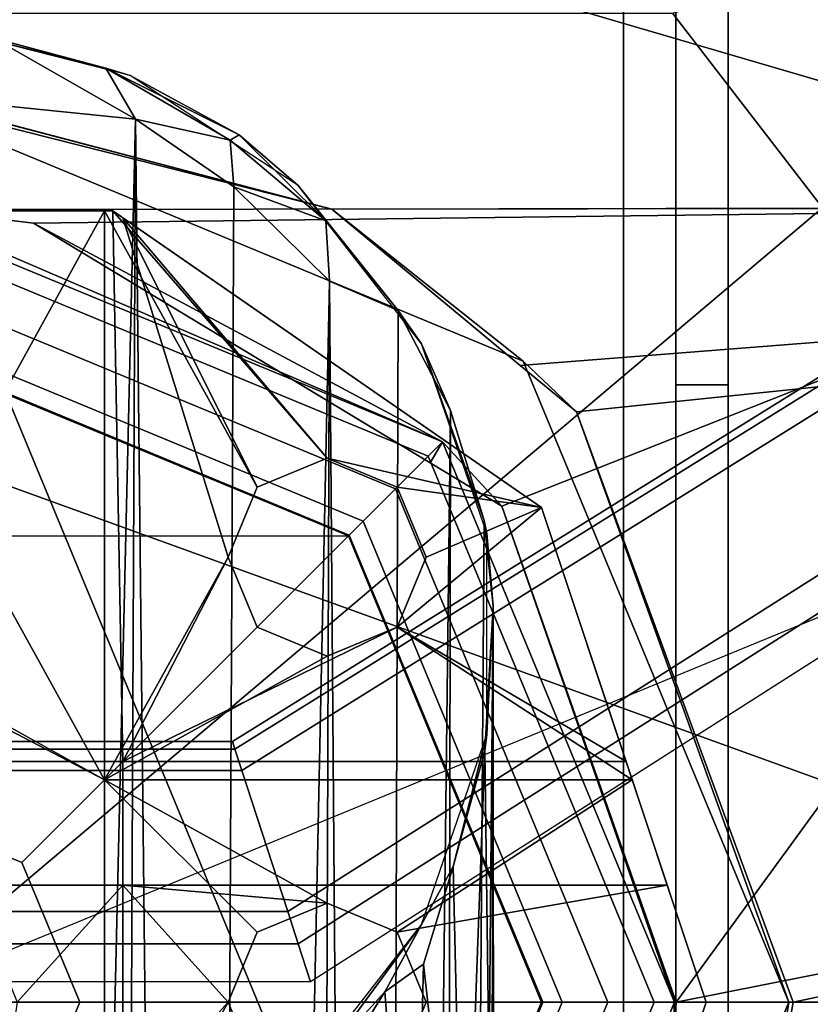
# Model space of a CAD drawing. Units: inches. Extents: x -2 to 130, y -6 to 144.
# Drawn here: x 61 to 62, y 140 to 141 of the extents above; entities that cross this region are included whole.
import ezdxf

# ---------------------------------------------------------------- set-up
doc = ezdxf.new("R2010")
doc.units = ezdxf.units.IN
doc.header["$MEASUREMENT"] = 0
for name, color, linetype in [('STORAGE-SHELF', 4, 'Continuous'), ('WORKTL', 3, 'Continuous'), ('WORKTL-ARM', 3, 'Continuous'), ('WORKTL-BASE', 3, 'Continuous')]:
    doc.layers.add(name, color=color, linetype=linetype)

# ---------------------------------------------------------------- blocks, each defined once
blk = doc.blocks.new('MCF310_P_0T')
at = {"layer": 'STORAGE-SHELF'}
for points in [[(1.1291, -3, 27.6212), (1.1291, -3, 28.3194), (0.4184, -3.4415, 28.3194), (0.4184, -3.4415, 27.6212)], [(1.1291, -3, 28.3194), (1.1369, -3.0057, 28.3674), (0.4213, -3.4506, 28.3674), (0.4184, -3.4415, 28.3194)], [(1.1369, -3.0057, 28.3674), (1.1589, -3.0217, 28.4078), (0.4297, -3.4763, 28.4078), (0.4213, -3.4506, 28.3674)], [(1.1589, -3.0217, 28.4078), (1.3028, -3.126, 28.5846), (0.4844, -3.6445, 28.5846), (0.4297, -3.4763, 28.4078)], [(1.3028, -3.126, 28.5846), (1.3358, -3.15, 28.6117), (0.497, -3.6832, 28.6117), (0.4844, -3.6445, 28.5846)], [(1.3358, -3.15, 28.6117), (1.3746, -3.1782, 28.6212), (0.5117, -3.7286, 28.6212), (0.497, -3.6832, 28.6117)], [(0.4184, -3.4415, 28.3194), (0.4213, -3.4506, 28.3674), (-0.4213, -3.4506, 28.3674), (-0.4184, -3.4415, 28.3194)], [(0.4184, -3.4415, 27.6212), (0.4184, -3.4415, 28.3194), (-0.4184, -3.4415, 28.3194), (-0.4184, -3.4415, 27.6212)], [(0.4213, -3.4506, 28.3674), (0.4297, -3.4763, 28.4078), (-0.4297, -3.4763, 28.4078), (-0.4213, -3.4506, 28.3674)], [(0.4297, -3.4763, 28.4078), (0.4844, -3.6445, 28.5846), (-0.4844, -3.6445, 28.5846), (-0.4297, -3.4763, 28.4078)], [(0.4844, -3.6445, 28.5846), (0.497, -3.6832, 28.6117), (-0.497, -3.6832, 28.6117), (-0.4844, -3.6445, 28.5846)], [(0.497, -3.6832, 28.6117), (0.5117, -3.7286, 28.6212), (-0.5117, -3.7286, 28.6212), (-0.497, -3.6832, 28.6117)]]:
    blk.add_3dface(points, dxfattribs=at)
at = {"layer": 'STORAGE-SHELF', "invisible_edges": 10}
for points in [[(0.4184, -3.4415, 27.6212), (1.1291, -3, 27.6212), (5.9087, -11.483, 27.6212), (2.9559, -11.3382, 27.6212)], [(2.9461, -11.6378, 28.6212), (5.8891, -11.7821, 28.6212), (1.3746, -3.1782, 28.6212), (0.5117, -3.7286, 28.6212)], [(2.9559, -11.3382, 27.6212), (0, -11.2899, 27.6212), (-0.4184, -3.4415, 27.6212), (0.4184, -3.4415, 27.6212)], [(0.5117, -3.7286, 28.6212), (-0.5117, -3.7286, 28.6212), (0, -11.5897, 28.6212), (2.9461, -11.6378, 28.6212)]]:
    blk.add_3dface(points, dxfattribs=at)
blk = doc.blocks.new('GY91171_WM_0T')
at = {"layer": 'WORKTL-ARM'}
for points in [[(0.9249, 0.7085, 1.6344), (8.2511, 0.6556, 7.9997), (1.0271, 0.7193, 1.5962)], [(0.9405, 0.7117, 0), (0.9249, 0.7085, 1.6344), (1.0271, 0.7193, 1.5962)], [(1.1803, 0.7117, 0), (0.9405, 0.7117, 0), (1.0271, 0.7193, 1.5962)], [(1.9029, 0.7192, 2.3096), (1.8606, 0.7198, 2.2613), (1.0271, 0.7193, 1.5962)], [(1.0271, 0.7193, 1.5962), (1.8606, 0.7198, 2.2613), (1.8369, 0.7195, 2.2056)], [(8.2659, 0.7195, 7.6491), (1.0271, 0.7193, 1.5962), (8.5152, 0.7181, 7.9233)], [(8.2659, 0.7195, 7.6491), (1.9029, 0.7192, 2.3096), (1.0271, 0.7193, 1.5962)], [(1.8369, 0.7195, 2.2056), (1.8315, 0.7176, 2.1327), (1.0271, 0.7193, 1.5962)], [(1.0271, 0.7193, 1.5962), (8.4361, 0.7035, 7.9832), (8.5152, 0.7181, 7.9233)], [(8.2511, 0.6556, 7.9997), (8.4361, 0.7035, 7.9832), (1.0271, 0.7193, 1.5962)], [(1.0271, 0.7193, 1.5962), (1.1997, 0.7092, 1.5269), (1.1803, 0.7117, 0)], [(1.0271, 0.7193, 1.5962), (1.8315, 0.7176, 2.1327), (1.1997, 0.7092, 1.5269)], [(1.8315, 0.7176, 2.1327), (1.8844, 0.6842, 1.9711), (1.1997, 0.7092, 1.5269)], [(0.7138, 0.6338, 0), (0.9249, 0.7085, 1.6344), (0.9405, 0.7117, 0)], [(0.7933, 0.6683, 1.6998), (0.9249, 0.7085, 1.6344), (0.7138, 0.6338, 0)], [(8.2511, 0.6556, 7.9997), (0.9249, 0.7085, 1.6344), (0.7933, 0.6683, 1.6998)], [(1.1997, 0.7092, 1.5269), (1.3381, 0.6716, 1.462), (1.1803, 0.7117, 0)], [(1.1803, 0.7117, 0), (1.3381, 0.6716, 1.462), (1.4071, 0.6338, 0)], [(1.8844, 0.6842, 1.9711), (1.3381, 0.6716, 1.462), (1.1997, 0.7092, 1.5269)], [(1.4545, 0.6361, 1.4582), (1.3381, 0.6716, 1.462), (1.8844, 0.6842, 1.9711)], [(1.4545, 0.6361, 1.4582), (1.8844, 0.6842, 1.9711), (1.934, 0.624, 1.8333)], [(1.3381, 0.6716, 1.462), (1.4877, 0.5898, 1.3733), (1.4071, 0.6338, 0)], [(1.3381, 0.6716, 1.462), (1.4545, 0.6361, 1.4582), (1.4877, 0.5898, 1.3733)], [(0.7933, 0.6683, 1.6998), (0.6738, 0.6057, 1.7536), (8.1293, 0.5815, 8.0714)], [(0.7138, 0.6338, 0), (0.6738, 0.6057, 1.7536), (0.7933, 0.6683, 1.6998)], [(0.7933, 0.6683, 1.6998), (8.1293, 0.5815, 8.0714), (8.2511, 0.6556, 7.9997)], [(1.4877, 0.5898, 1.3733), (1.4545, 0.6361, 1.4582), (1.934, 0.624, 1.8333)], [(0.5246, 0.4865, 0), (0.6738, 0.6057, 1.7536), (0.7138, 0.6338, 0)], [(1.4877, 0.5898, 1.3733), (1.5778, 0.5082, 1.2762), (1.4071, 0.6338, 0)], [(1.4071, 0.6338, 0), (1.5778, 0.5082, 1.2762), (1.5963, 0.4865, 0)], [(1.934, 0.624, 1.8333), (1.6653, 0.479, 1.3725), (1.4877, 0.5898, 1.3733)], [(0.567, 0.5195, 1.7931), (0.6738, 0.6057, 1.7536), (0.5246, 0.4865, 0)], [(0.6391, 0.5236, 1.8716), (0.6738, 0.6057, 1.7536), (0.567, 0.5195, 1.7931)], [(0.6738, 0.6057, 1.7536), (0.6391, 0.5236, 1.8716), (8.1293, 0.5815, 8.0714)], [(1.6653, 0.479, 1.3725), (1.5778, 0.5082, 1.2762), (1.4877, 0.5898, 1.3733)], [(0.6391, 0.5236, 1.8716), (8.0392, 0.4975, 8.1261), (8.1293, 0.5815, 8.0714)], [(0.5246, 0.4865, 0), (0.4641, 0.4158, 1.724), (0.567, 0.5195, 1.7931)], [(0.567, 0.5195, 1.7931), (0.4641, 0.4158, 1.724), (0.4707, 0.4053, 1.8148)], [(0.567, 0.5195, 1.7931), (0.4707, 0.4053, 1.8148), (0.5264, 0.4094, 1.904)], [(0.5264, 0.4094, 1.904), (7.9085, 0.3724, 8.1346), (0.6391, 0.5236, 1.8716)], [(0.5264, 0.4094, 1.904), (0.6391, 0.5236, 1.8716), (0.567, 0.5195, 1.7931)], [(0.6391, 0.5236, 1.8716), (7.9085, 0.3724, 8.1346), (8.0392, 0.4975, 8.1261)], [(0.3934, 0.2858, 0), (0.4641, 0.4158, 1.724), (0.5246, 0.4865, 0)], [(0.3934, 0.2858, 0), (0.3845, 0.2566, 1.8033), (0.4641, 0.4158, 1.724)], [(0.4707, 0.4053, 1.8148), (0.4641, 0.4158, 1.724), (0.3845, 0.2566, 1.8033)], [(0.4707, 0.4053, 1.8148), (0.3845, 0.2566, 1.8033), (0.4456, 0.2921, 1.9173)], [(0.5264, 0.4094, 1.904), (0.4456, 0.2921, 1.9173), (7.9085, 0.3724, 8.1346)], [(0.5264, 0.4094, 1.904), (0.4707, 0.4053, 1.8148), (0.4456, 0.2921, 1.9173)], [(7.9085, 0.3724, 8.1346), (0.4456, 0.2921, 1.9173), (7.8499, 0.2585, 8.1611)], [(0.3346, 0.0534, 0), (0.3845, 0.2566, 1.8033), (0.3934, 0.2858, 0)], [(0.4456, 0.2921, 1.9173), (0.3845, 0.2566, 1.8033), (0.3486, 0.1223, 1.8379)], [(0.4456, 0.2921, 1.9173), (0.3486, 0.1223, 1.8379), (0.4299, 0.1397, 1.9754)], [(0.4299, 0.1397, 1.9754), (7.802, 0.1205, 8.1701), (0.4456, 0.2921, 1.9173)], [(0.4456, 0.2921, 1.9173), (7.802, 0.1205, 8.1701), (7.8499, 0.2585, 8.1611)], [(0.3486, 0.1223, 1.8379), (0.3845, 0.2566, 1.8033), (0.3346, 0.0534, 0)]]:
    blk.add_3dface(points, dxfattribs=at)
at = {"layer": 'WORKTL-BASE'}
for points in [[(0.0636, 1, -0.125), (0.0636, 0.875), (2.0126, 0.875), (2.0126, 1, -0.125)], [(0.0636, 1, -2.087), (0.7626, 1, -2.087), (0.7626, 0.9375, -2.087), (0.0636, 0.9375, -2.087)], [(2.0126, 1, -0.6408), (2.0126, 0.9375, -0.6408), (0.7626, 0.9375, -2.087), (0.7626, 1, -2.087)], [(2.0126, 0.9375, -0.125), (2.0126, 0.875, -0.0625), (0.0636, 0.875, -0.0625), (0.0636, 0.9375, -0.125)], [(0.0636, -0.883), (2.0126, -0.883), (2.0126, 0.875), (0.0636, 0.875)], [(2.0126, 0.875, -0.0625), (2.0126, -0.883, -0.0625), (0.0636, -0.883, -0.0625), (0.0636, 0.875, -0.0625)]]:
    blk.add_3dface(points, dxfattribs=at)
for points, invisible_edges in [([(2.0126, 1, -0.6408), (0.7626, 1, -2.087), (0.0636, 1, -2.087), (0.0636, 1, -0.125)], 8), ([(2.0126, 1, -0.6408), (0.0636, 1, -0.125), (2.0126, 1, -0.125), (2.0126, 1, -0.6408)], 1), ([(0.0636, 0.9375, -2.087), (0.7626, 0.9375, -2.087), (2.0126, 0.9375, -0.6408), (0.0636, 0.9375, -0.125)], 4), ([(2.0126, 0.9375, -0.125), (0.0636, 0.9375, -0.125), (2.0126, 0.9375, -0.6408)], 2)]:
    blk.add_3dface(points, dxfattribs=dict(at, invisible_edges=invisible_edges))
blk = doc.blocks.new('GY92041_0T')
at = {"layer": 'WORKTL'}
for points in [[(1.5707, -3.8189, -2.6229), (1.5707, 3.8189, -2.6229), (1.3519, 4.6184, -2.6229), (-1.5707, 3.8189, -2.6229)], [(-1.6929, 3.2966, -2.7396), (1.6929, 3.2966, -2.7396), (1.6929, -3.2966, -2.7396), (-1.6929, -3.2966, -2.7396)], [(1.6929, 2.8224, -2.8301), (1.1811, 0.944, -2.8301), (1.1811, -0.944, -2.8301), (0, -1.8545, -2.8301)], [(0, 1.8545, -2.8301), (1.3891, 2.4298, -2.8301), (1.6929, 2.8224, -2.8301), (0, -1.8545, -2.8301)], [(1.2765, 2.1004, -0.6531), (-1.3159, -1.8504, -0.6531), (-1.3159, 2.0846, -0.6531), (1.2765, 2.1059, -0.6531)], [(1.2765, 2.1059, -0.5744), (-1.3159, 2.0846, -0.5744), (-1.3159, -1.8504, -0.5744), (1.2765, 2.1004, -0.5744)], [(1.3159, 2.1004, -0.6531), (-1.2765, -1.8504, -0.6531), (-1.3159, -1.8504, -0.6531), (1.2765, 2.1004, -0.6531)], [(1.2765, 2.1004, -0.5744), (-1.3159, -1.8504, -0.5744), (-1.2765, -1.8504, -0.5744), (1.3159, 2.1004, -0.5744)], [(1.3159, -1.8346, -0.6531), (-1.2765, -1.8559, -0.6531), (-1.2765, -1.8504, -0.6531), (1.3159, 2.1004, -0.6531)], [(1.3159, 2.1004, -0.5744), (-1.2765, -1.8504, -0.5744), (-1.2765, -1.8559, -0.5744), (1.3159, -1.8346, -0.5744)], [(1.6535, -1.9567, -2.7396), (1.6535, 1.9567, -2.7396), (1.6538, 1.9609, -2.7396), (-1.6535, 1.9567, -2.7396)], [(1.6535, -1.9567, -2.7396), (-1.6535, 1.9567, -2.7396), (-1.6535, -1.9567, -2.7396), (1.6538, -1.9609, -2.7396)], [(-1.1811, 0.944, -2.8301), (0, 1.8545, -2.8301), (0, -1.8545, -2.8301), (-1.1811, -0.944, -2.8301)], [(-0.5568, -0.5568, -0.85), (-0.7874, 0, -0.85), (0, 0.7874, -0.85), (0, -0.7874, -0.85)], [(0, -0.7874, -0.85), (0, 0.7874, -0.85), (0.5568, 0.5568, -0.85), (0.5568, -0.5568, -0.85)], [(1.0827, 0, -1.2583), (-0.7656, -0.7656, -1.2583), (-1.0827, 0, -1.2583), (0.7656, 0.7656, -1.2583)], [(-0.448, -0.0835, -1.1569), (-0.2657, 0.2657, -1.1569), (0.2657, 0.2657, -1.1569), (-0.2657, -0.2657, -1.1569)], [(-0.2657, -0.2657, -1.1569), (0.2657, 0.2657, -1.1569), (0.448, 0.0835, -1.1569), (0.2657, -0.2657, -1.1569)], [(0.9449, -0.2657, -1.1569), (0.615, -0.0835, -1.1569), (0.6496, 0, -1.1569), (0.9449, 0.2657, -1.1569)], [(0.9449, -0.1398, -1.1096), (0.9449, -0.2657, -1.1569), (0.9449, 0.2657, -1.1569), (0.9449, 0.1398, -1.1096)], [(0.167, 0.167, -1.1096), (-0.2362, 0, -1.1096), (-0.167, -0.167, -1.1096), (0.2362, 0, -1.1096)], [(0.2657, -0.2657, -1.1569), (0.448, 0.0835, -1.1569), (0.4134, 0, -1.1569)], [(0.7656, -0.7656, -1.2583), (0, -1.0827, -1.2583), (-0.7656, -0.7656, -1.2583), (1.0827, 0, -1.2583)], [(0.2362, 0, -1.1096), (-0.167, -0.167, -1.1096), (0, -0.2362, -1.1096), (0.167, -0.167, -1.1096)], [(0.2362, 0, -1.1096), (0.167, -0.167, -1.1096), (0.167, -0.167, -1.0112), (0.2362, 0, -1.0112)], [(0.167, -0.167, -1.0112), (0.5568, -0.5568, -1.0112), (0.7874, 0, -1.0112), (0.2362, 0, -1.0112)], [(0.4134, 0, -1.1569), (0.448, -0.0835, -1.1569), (0.5315, -0.1181, -1.1569), (0.2657, -0.2657, -1.1569)], [(0.5568, -0.5568, -1.0112), (0.5578, -0.5578, -0.9272), (0.7889, 0, -0.9272), (0.7874, 0, -1.0112)], [(0.5578, -0.5578, -0.9272), (0.5743, -0.5743, -0.8726), (0.8122, 0, -0.8726), (0.7889, 0, -0.9272)], [(0.5743, -0.5743, -0.8726), (0.613, -0.613, -0.8498), (0.8669, 0, -0.8498), (0.8122, 0, -0.8726)], [(0.613, -0.613, -0.8498), (0.652, -0.652, -0.8717), (0.922, 0, -0.8717), (0.8669, 0, -0.8498)], [(0.652, -0.652, -0.8717), (0.6691, -0.6691, -0.9258), (0.9463, 0, -0.9258), (0.922, 0, -0.8717)], [(0.6691, -0.6691, -0.9258), (0.9475, -0.0224, -0.9679), (0.9463, 0, -0.9258)], [(0.9469, -0.5369, -1.0914), (0.7656, -0.7656, -1.2583), (1.0827, 0, -1.2583)], [(1.0827, 0, -1.2583), (1.0881, 0, -1.1032), (0.9469, -0.5369, -1.0914)], [(0.7874, 0, -0.6531), (0.5568, -0.5568, -0.6531), (0.5568, -0.5568, -0.85), (0.7874, 0, -0.85)], [(1.4283, 0, -1.1763), (0.9467, -0.0448, -0.9679), (0.9484, -1.6395, -1.0181)], [(0.9484, -1.6395, -1.0181), (1.3996, -3.2283, -1.3225), (1.4283, 0, -1.1763)], [(0.9534, -3.2283, -1.2822), (1.3413, 0, -1.2748), (1.3436, 0, -1.2763), (1.3264, -3.2283, -1.4159)], [(0.9304, -0.1807, -0.9685), (0.9467, -0.0448, -0.9679), (0.9475, -0.0224, -0.9679), (0.6691, -0.6691, -0.9258)], [(0.9484, -1.6395, -1.0181), (0.9467, -0.0448, -0.9679), (0.9304, -0.1807, -0.9685)], [(0.2657, -0.2657, -1.1569), (0.5315, -0.1181, -1.1569), (0.615, -0.0835, -1.1569), (0.9449, -0.2657, -1.1569)], [(0.1398, -0.2874, -1.1096), (0, -0.1614, -1.1096), (-0.1398, -0.1398, -1.1096), (-0.1398, -0.2874, -1.1096)], [(0.1398, -0.1398, -1.1096), (0.0523, -0.1398, -1.1096), (0, -0.1614, -1.1096), (0.1398, -0.2874, -1.1096)], [(0.1398, -0.2874, -1.1096), (0.2874, -0.2874, -1.1096), (0.2874, -0.1398, -1.1096), (0.1398, -0.1398, -1.1096)], [(0.9449, -0.1398, -1.1096), (0.2874, -0.1398, -1.1096), (0.2874, -0.2874, -1.1096), (0.9449, -0.2756, -1.1096)], [(0.9449, -0.2756, -1.1096), (0.9449, -0.2756, -1.1569), (0.9449, -0.2657, -1.1569), (0.9449, -0.1398, -1.1096)], [(-0.167, -0.167, -1.0112), (-0.5568, -0.5568, -1.0112), (0, -0.7874, -1.0112), (0, -0.2362, -1.0112)], [(0, -0.2362, -1.1096), (-0.167, -0.167, -1.1096), (-0.167, -0.167, -1.0112), (0, -0.2362, -1.0112)], [(0, -0.2362, -1.0112), (0, -0.7874, -1.0112), (0.5568, -0.5568, -1.0112), (0.167, -0.167, -1.0112)], [(0.9304, -0.1807, -0.9685), (0.6442, -0.6545, -0.9767), (0.5923, -0.7403, -0.9781), (0.9484, -1.6395, -1.0181)], [(0.6691, -0.6691, -0.9258), (0.6442, -0.6545, -0.9767), (0.9304, -0.1807, -0.9685)], [(0, -0.4134, -1.1569), (-0.0835, -0.448, -1.1569), (-0.1181, -0.5315, -1.1569), (-0.2657, -0.2657, -1.1569)], [(0, -0.4134, -1.1569), (-0.2657, -0.2657, -1.1569), (0.2657, -0.2657, -1.1569), (0.0835, -0.448, -1.1569)], [(0.2657, -0.2657, -1.1569), (0.1181, -0.5315, -1.1569), (0.0835, -0.448, -1.1569)], [(0.2657, -0.8957, -1.1569), (0.0835, -0.615, -1.1569), (0.1181, -0.5315, -1.1569), (0.2657, -0.2657, -1.1569)], [(0.2657, -0.2657, -1.1569), (0.5315, -0.4134, -1.1569), (0.448, -0.448, -1.1569)], [(0.9449, -0.2657, -1.1569), (0.615, -0.448, -1.1569), (0.5315, -0.4134, -1.1569), (0.2657, -0.2657, -1.1569)], [(0.2657, -0.2657, -1.1569), (0.4134, -0.5315, -1.1569), (0.448, -0.615, -1.1569), (0.2657, -0.8957, -1.1569)], [(0.448, -0.448, -1.1569), (0.4134, -0.5315, -1.1569), (0.2657, -0.2657, -1.1569)], [(0.9449, -0.2756, -1.1569), (0.6496, -0.5315, -1.1569), (0.615, -0.448, -1.1569), (0.9449, -0.2657, -1.1569)], [(0.9449, -0.2756, -1.1096), (0.2874, -0.2874, -1.1096), (0.5315, -0.4134, -1.1096), (0.9367, -0.2874, -1.1096)], [(0.5906, -0.7874, -1.1569), (0.615, -0.615, -1.1569), (0.6496, -0.5315, -1.1569), (0.9449, -0.2756, -1.1569)], [(0.5906, -0.7874, -1.1096), (0.5906, -0.7874, -1.1569), (0.9449, -0.2756, -1.1569), (0.9367, -0.2874, -1.1096)], [(-0.1398, -0.2874, -1.1096), (0, -0.4134, -1.1096), (0.1398, -0.2874, -1.1096)], [(-0.1181, -0.5315, -1.1096), (-0.0835, -0.448, -1.1096), (0, -0.4134, -1.1096), (-0.1398, -0.2874, -1.1096)], [(0, -0.4134, -1.1096), (0.0835, -0.448, -1.1096), (0.1181, -0.5315, -1.1096), (0.1398, -0.2874, -1.1096)], [(0.1398, -0.2874, -1.1096), (0.1181, -0.5315, -1.1096), (0.0835, -0.615, -1.1096), (0.1398, -0.9377, -1.1096)], [(0.1398, -0.9377, -1.1096), (0.2874, -0.8885, -1.1096), (0.2874, -0.2874, -1.1096), (0.1398, -0.2874, -1.1096)], [(0.2874, -0.2874, -1.1096), (0.448, -0.448, -1.1096), (0.5315, -0.4134, -1.1096)], [(0.448, -0.615, -1.1096), (0.4134, -0.5315, -1.1096), (0.448, -0.448, -1.1096), (0.2874, -0.2874, -1.1096)], [(0.2874, -0.8885, -1.1096), (0.448, -0.615, -1.1096), (0.2874, -0.2874, -1.1096)], [(0.9367, -0.2874, -1.1096), (0.5315, -0.4134, -1.1096), (0.615, -0.448, -1.1096)], [(0.9367, -0.2874, -1.1096), (0.6496, -0.5315, -1.1096), (0.5906, -0.7874, -1.1096)], [(0.615, -0.448, -1.1096), (0.6496, -0.5315, -1.1096), (0.9367, -0.2874, -1.1096)], [(-0.0835, -0.448, -1.1569), (0, -0.4134, -1.1569), (0, -0.4134, -1.1096), (-0.0835, -0.448, -1.1096)], [(0, -0.4134, -1.1569), (0.0835, -0.448, -1.1569), (0.0835, -0.448, -1.1096), (0, -0.4134, -1.1096)], [(0.448, -0.448, -1.1569), (0.5315, -0.4134, -1.1569), (0.5315, -0.4134, -1.1096), (0.448, -0.448, -1.1096)], [(0.5315, -0.4134, -1.1569), (0.615, -0.448, -1.1569), (0.615, -0.448, -1.1096), (0.5315, -0.4134, -1.1096)], [(0.0835, -0.448, -1.1569), (0.1181, -0.5315, -1.1569), (0.1181, -0.5315, -1.1096), (0.0835, -0.448, -1.1096)], [(0.4134, -0.5315, -1.1569), (0.448, -0.448, -1.1569), (0.448, -0.448, -1.1096), (0.4134, -0.5315, -1.1096)], [(0.615, -0.448, -1.1569), (0.6496, -0.5315, -1.1569), (0.6496, -0.5315, -1.1096), (0.615, -0.448, -1.1096)], [(0.1181, -0.5315, -1.1569), (0.0835, -0.615, -1.1569), (0.0835, -0.615, -1.1096), (0.1181, -0.5315, -1.1096)], [(0.448, -0.615, -1.1569), (0.4134, -0.5315, -1.1569), (0.4134, -0.5315, -1.1096), (0.448, -0.615, -1.1096)], [(0.6496, -0.5315, -1.1096), (0.615, -0.615, -1.1096), (0.5315, -0.6496, -1.1096), (0.5906, -0.7874, -1.1096)], [(0.6496, -0.5315, -1.1569), (0.615, -0.615, -1.1569), (0.615, -0.615, -1.1096), (0.6496, -0.5315, -1.1096)], [(0.9469, -0.5369, -1.0914), (0.7604, -0.762, -1.0972), (0.7048, -0.8292, -1.0989), (0.7656, -0.7656, -1.2583)], [(0.7604, -0.762, -1.0972), (0.9469, -0.5369, -1.0914), (0.9534, -3.2283, -1.2822)], [(-0.5578, -0.5578, -0.9272), (-0.5743, -0.5743, -0.8726), (0, -0.8122, -0.8726), (0, -0.7889, -0.9272)], [(-0.5568, -0.5568, -1.0112), (-0.5578, -0.5578, -0.9272), (0, -0.7889, -0.9272), (0, -0.7874, -1.0112)], [(0, -0.7874, -0.6531), (-0.5568, -0.5568, -0.6531), (-0.5568, -0.5568, -0.85), (0, -0.7874, -0.85)], [(0, -0.7874, -1.0112), (0, -0.7889, -0.9272), (0.5578, -0.5578, -0.9272), (0.5568, -0.5568, -1.0112)], [(0, -0.7889, -0.9272), (0, -0.8122, -0.8726), (0.5743, -0.5743, -0.8726), (0.5578, -0.5578, -0.9272)], [(-0.5743, -0.5743, -0.8726), (-0.613, -0.613, -0.8498), (0, -0.8669, -0.8498), (0, -0.8122, -0.8726)], [(0, -0.8122, -0.8726), (0, -0.8669, -0.8498), (0.613, -0.613, -0.8498), (0.5743, -0.5743, -0.8726)], [(-0.613, -0.613, -0.8498), (-0.652, -0.652, -0.8717), (0, -0.922, -0.8717), (0, -0.8669, -0.8498)], [(-0.2657, -0.8957, -1.1569), (-0.0835, -0.615, -1.1569), (0, -0.6496, -1.1569), (0, -0.9843, -1.1569)], [(0, -0.9843, -1.1096), (0, -0.6496, -1.1096), (-0.0835, -0.615, -1.1096), (-0.1398, -0.9377, -1.1096)], [(0, -0.6496, -1.1569), (-0.0835, -0.615, -1.1569), (-0.0835, -0.615, -1.1096), (0, -0.6496, -1.1096)], [(0, -0.8669, -0.8498), (0, -0.922, -0.8717), (0.652, -0.652, -0.8717), (0.613, -0.613, -0.8498)], [(0, -0.9843, -1.1569), (0, -0.6496, -1.1569), (0.0835, -0.615, -1.1569), (0.2657, -0.8957, -1.1569)], [(0.1398, -0.9377, -1.1096), (0.0835, -0.615, -1.1096), (0, -0.6496, -1.1096), (0, -0.9843, -1.1096)], [(0.2657, -0.8957, -1.1569), (0.448, -0.615, -1.1569), (0.5906, -0.7874, -1.1569)], [(0.5906, -0.7874, -1.1096), (0.5315, -0.6496, -1.1096), (0.448, -0.615, -1.1096), (0.2874, -0.8885, -1.1096)], [(0.5315, -0.6496, -1.1569), (0.448, -0.615, -1.1569), (0.448, -0.615, -1.1096), (0.5315, -0.6496, -1.1096)], [(0.448, -0.615, -1.1569), (0.5315, -0.6496, -1.1569), (0.615, -0.615, -1.1569), (0.5906, -0.7874, -1.1569)], [(-0.652, -0.652, -0.8717), (-0.6691, -0.6691, -0.9258), (0, -0.9463, -0.9258), (0, -0.922, -0.8717)], [(0, -0.922, -0.8717), (0, -0.9463, -0.9258), (0.6691, -0.6691, -0.9258), (0.652, -0.652, -0.8717)], [(0.6442, -0.6545, -0.9767), (0.6691, -0.6691, -0.9258), (0.5923, -0.7403, -0.9781)], [(-0.6691, -0.6691, -0.9258), (-0.1261, -0.9399, -0.9844), (0, -0.9463, -0.9258)], [(0, -0.9463, -0.9258), (0.5923, -0.7403, -0.9781), (0.6691, -0.6691, -0.9258)], [(0, -0.9463, -0.9258), (0, -0.9483, -0.9847), (0.5923, -0.7403, -0.9781)], [(0.9484, -1.6395, -1.0181), (0.5923, -0.7403, -0.9781), (0, -0.9483, -0.9847)], [(0.9534, -3.2283, -1.2822), (0.7048, -0.8292, -1.0989), (0.7604, -0.762, -1.0972)], [(0, -1.0827, -1.2583), (-0.3738, -1.0218, -1.1056), (-0.7656, -0.7656, -1.2583)], [(0.7656, -0.7656, -1.2583), (0.7048, -0.8292, -1.0989), (0, -1.0827, -1.2583)], [(0.2874, -0.8885, -1.1096), (0.2657, -0.8957, -1.1569), (0.5906, -0.7874, -1.1569), (0.5906, -0.7874, -1.1096)], [(0.4528, -3.2283, -1.2822), (0, -1.0879, -1.1082), (0.7048, -0.8292, -1.0989), (0.9534, -3.2283, -1.2822)], [(0, -1.0879, -1.1082), (0, -1.0827, -1.2583), (0.7048, -0.8292, -1.0989)], [(-0.1398, -0.9377, -1.1096), (-0.2657, -0.8957, -1.1569), (0, -0.9843, -1.1569), (0, -0.9843, -1.1096)], [(0, -0.9843, -1.1096), (0, -0.9843, -1.1569), (0.2657, -0.8957, -1.1569), (0.1398, -0.9377, -1.1096)], [(0.4528, -3.2283, -1.1633), (0, -0.9483, -0.9847), (-0.1261, -0.9399, -0.9844), (-0.9492, -1.989, -1.0419)], [(0, -0.9483, -0.9847), (0, -0.9463, -0.9258), (-0.1261, -0.9399, -0.9844)], [(0, -1.8545, -2.8301), (1.1811, -0.944, -2.8301), (1.6929, -2.8224, -2.8301), (1.3891, -2.4298, -2.8301)], [(0, -0.9483, -0.9847), (0.4528, -3.2283, -1.1633), (0.9484, -1.6395, -1.0181)], [(0.4528, -3.2283, -1.2822), (-0.9499, -2.2256, -1.1791), (-0.3738, -1.0218, -1.1056)], [(-0.3738, -1.0218, -1.1056), (0, -1.0879, -1.1082), (0.4528, -3.2283, -1.2822)], [(0, -1.0827, -1.2583), (0, -1.0879, -1.1082), (-0.3738, -1.0218, -1.1056)]]:
    blk.add_3dface(points, dxfattribs=at)
for points, invisible_edges in [([(-1.5707, -3.8189, -2.6229), (1.5707, -3.8189, -2.6229), (-1.5707, 3.8189, -2.6229)], 3), ([(0.5568, -0.5568, -0.85), (0.5568, 0.5568, -0.85), (0.7874, 0, -0.85)], 1), ([(0.5568, -0.5568, -0.6531), (0.7874, 0, -0.6531), (0.5568, 0.5568, -0.6531)], 12), ([(0.9469, -0.5369, -1.0914), (1.0881, 0, -1.1032), (0.9534, -3.2283, -1.2822)], 2), ([(1.3413, 0, -1.2748), (0.9534, -3.2283, -1.2822), (1.0881, 0, -1.1032)], 3), ([(0, -0.2362, -1.1096), (0.167, -0.167, -1.0112), (0.167, -0.167, -1.1096)], 3), ([(0.167, -0.167, -1.0112), (0, -0.2362, -1.1096), (0, -0.2362, -1.0112)], 3), ([(0.9367, -0.2874, -1.1096), (0.9449, -0.2756, -1.1569), (0.9449, -0.2756, -1.1096)], 1), ([(-0.5568, -0.5568, -0.6531), (0, -0.7874, -0.6531), (0.5568, -0.5568, -0.6531)], 12), ([(0, -0.7874, -0.6531), (0.5568, -0.5568, -0.85), (0.5568, -0.5568, -0.6531)], 3), ([(0.5568, -0.5568, -0.85), (0, -0.7874, -0.6531), (0, -0.7874, -0.85)], 3), ([(0, -0.6496, -1.1569), (0.0835, -0.615, -1.1096), (0.0835, -0.615, -1.1569)], 3), ([(0.0835, -0.615, -1.1096), (0, -0.6496, -1.1569), (0, -0.6496, -1.1096)], 3), ([(0.5315, -0.6496, -1.1569), (0.615, -0.615, -1.1096), (0.615, -0.615, -1.1569)], 3), ([(0.615, -0.615, -1.1096), (0.5315, -0.6496, -1.1569), (0.5315, -0.6496, -1.1096)], 3), ([(0.1398, -0.9377, -1.1096), (0.2657, -0.8957, -1.1569), (0.2874, -0.8885, -1.1096)], 3), ([(-1.1811, -0.944, -2.8301), (0, -1.8545, -2.8301), (-1.3891, -2.4298, -2.8301)], 13)]:
    blk.add_3dface(points, dxfattribs=dict(at, invisible_edges=invisible_edges))

msp = doc.modelspace()

# ---------------------------------------------------------------- block references
msp.add_blockref('MCF310_P_0T', (61.2874, 143.7922))
for name, p, rotation in [('GY92041_0T', (61.2874, 140.0394, 27.5), 89.99999999999999), ('GY91171_WM_0T', (61.2979, 141.5394, 36.5), 270)]:
    msp.add_blockref(name, p, dxfattribs=dict(rotation=rotation))

doc.saveas('drawing.dxf')
